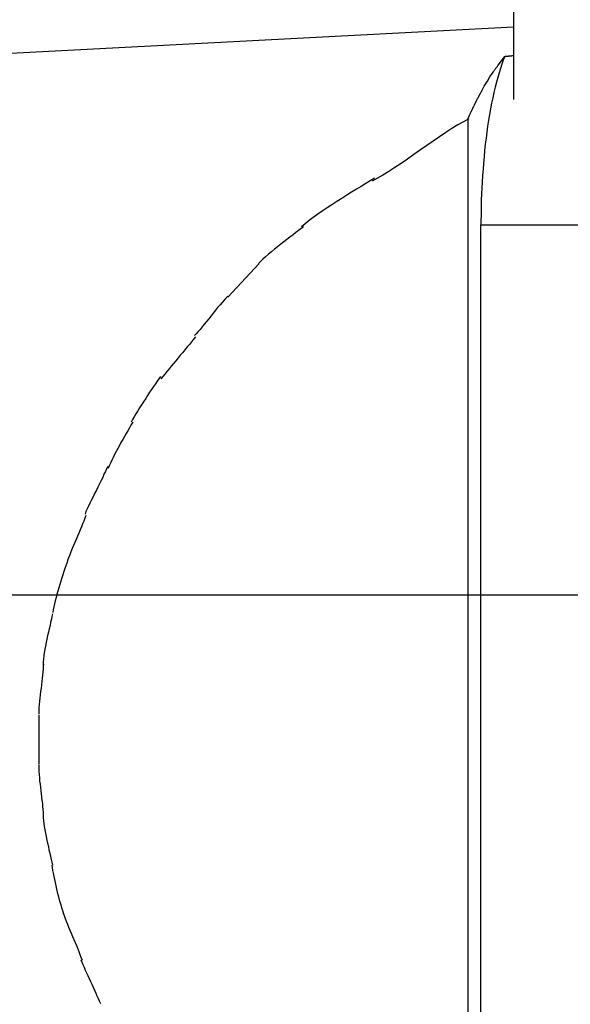
# Model space of a CAD drawing. Extents: x -62 to 62, y -55 to 55.
# Drawn here: x 32 to 33, y -1 to 0 of the extents above; entities that cross this region are included whole.
import ezdxf

# ---------------------------------------------------------------- set-up
doc = ezdxf.new("R2010")
doc.units = 0
doc.layers.get('0').update_dxf_attribs({"linetype": 'CONTINUOUS'})

msp = doc.modelspace()

# ---------------------------------------------------------------- linework, layer by layer
at = {"color": 0}
for points in [[(32.6223, 4.1409), (32.6223, 0.3488)], [(32.6223, 0.4213), (25.1022, 0.0272)], [(32.6138, 0.3919), (32.6123, 0.3882), (32.6109, 0.3841), (32.6094, 0.3799), (32.608, 0.3754), (32.6067, 0.3708), (32.6054, 0.366), (32.6041, 0.361), (32.6029, 0.3559), (32.6017, 0.3506), (32.6006, 0.3451), (32.5995, 0.3396), (32.5985, 0.3339), (32.5976, 0.328), (32.5966, 0.3221), (32.5958, 0.3162), (32.5951, 0.3101), (32.5943, 0.304), (32.5936, 0.2978), (32.593, 0.2915), (32.5924, 0.2853), (32.592, 0.279), (32.5915, 0.2727), (32.5911, 0.2663), (32.5908, 0.2602), (32.5905, 0.2547), (32.5903, 0.2477), (32.5901, 0.2372), (32.5899, 0.2235)], [(32.6071, 0.3832), (32.6138, 0.3919)], [(32.6138, 0.3919), (32.6139, 0.3919), (32.614, 0.3919), (32.6141, 0.3919), (32.6141, 0.3919), (32.6142, 0.392), (32.6143, 0.392), (32.6144, 0.392), (32.6145, 0.392), (32.6145, 0.392), (32.6146, 0.392), (32.6148, 0.392), (32.6149, 0.392), (32.6149, 0.392), (32.615, 0.392), (32.6151, 0.392), (32.6152, 0.392), (32.6152, 0.392), (32.6153, 0.3921), (32.6154, 0.3921), (32.6155, 0.3921), (32.6156, 0.3921), (32.6156, 0.3921), (32.6157, 0.3921), (32.6159, 0.3921), (32.616, 0.3921), (32.616, 0.3921), (32.6161, 0.3921), (32.6162, 0.3921), (32.6163, 0.3921), (32.6163, 0.3921), (32.6164, 0.3923), (32.6165, 0.3923), (32.6166, 0.3923), (32.6167, 0.3923), (32.6167, 0.3923), (32.6169, 0.3923), (32.617, 0.3923), (32.6171, 0.3923), (32.6171, 0.3923), (32.6172, 0.3923), (32.6173, 0.3923), (32.6174, 0.3923), (32.6174, 0.3923), (32.6175, 0.3924), (32.6176, 0.3924), (32.6177, 0.3924), (32.6178, 0.3924), (32.6178, 0.3924), (32.618, 0.3924), (32.6181, 0.3924), (32.6182, 0.3924), (32.6182, 0.3924), (32.6183, 0.3924), (32.6184, 0.3924), (32.6185, 0.3924), (32.6186, 0.3924), (32.6186, 0.3925), (32.6187, 0.3925), (32.6188, 0.3925), (32.619, 0.3925), (32.619, 0.3925), (32.6191, 0.3925), (32.6192, 0.3925), (32.6193, 0.3925), (32.6194, 0.3925), (32.6194, 0.3925), (32.6195, 0.3925), (32.6196, 0.3925), (32.6197, 0.3926), (32.6197, 0.3926), (32.6198, 0.3926), (32.62, 0.3926), (32.6201, 0.3926), (32.6202, 0.3926), (32.6202, 0.3926), (32.6203, 0.3926), (32.6204, 0.3926), (32.6205, 0.3926), (32.6206, 0.3926), (32.6206, 0.3926), (32.6207, 0.3926), (32.6208, 0.3927), (32.6209, 0.3927), (32.6209, 0.3927), (32.6211, 0.3927), (32.6212, 0.3927), (32.6213, 0.3927), (32.6214, 0.3927), (32.6214, 0.3927), (32.6215, 0.3927), (32.6216, 0.3927), (32.6217, 0.3927), (32.6218, 0.3927), (32.6218, 0.3927), (32.6219, 0.3928), (32.6221, 0.3928), (32.6222, 0.3928), (32.6222, 0.3928), (32.6223, 0.3928)], [(32.5908, 0.3574), (32.5933, 0.362), (32.5964, 0.3672), (32.5989, 0.3715), (32.6021, 0.3762)], [(32.6072, 0.3833), (32.6072, 0.3833), (32.6069, 0.3827), (32.6066, 0.3824), (32.6063, 0.3818), (32.606, 0.3815), (32.6055, 0.3809), (32.6052, 0.3806), (32.6049, 0.38), (32.6046, 0.3797), (32.6041, 0.3791), (32.6038, 0.3787), (32.6035, 0.3781), (32.6032, 0.3778), (32.6029, 0.3772), (32.6026, 0.3769), (32.6023, 0.3766), (32.6021, 0.3763)], [(32.6072, 0.3833), (32.6072, 0.3833), (32.6069, 0.3827), (32.6066, 0.3824), (32.6063, 0.3818), (32.606, 0.3815), (32.6055, 0.3809), (32.6052, 0.3806), (32.6049, 0.38), (32.6046, 0.3797), (32.6041, 0.3791), (32.6038, 0.3787), (32.6035, 0.3781), (32.6032, 0.3778), (32.6029, 0.3772), (32.6026, 0.3769), (32.6023, 0.3766), (32.6021, 0.3763)], [(32.5769, 0.3297), (32.5772, 0.3301), (32.5774, 0.3305), (32.5776, 0.331), (32.5778, 0.3314), (32.578, 0.3319), (32.5782, 0.3324), (32.5784, 0.3329), (32.5786, 0.3333), (32.5788, 0.3338), (32.579, 0.3342), (32.5793, 0.3346), (32.5795, 0.3351), (32.5796, 0.3355), (32.5798, 0.336), (32.58, 0.3364), (32.5803, 0.3369), (32.5805, 0.3373), (32.5807, 0.3377), (32.5809, 0.3382), (32.5811, 0.3386), (32.5814, 0.3391), (32.5815, 0.3395), (32.5817, 0.3399), (32.5819, 0.3404), (32.5821, 0.3408), (32.5824, 0.3412), (32.5826, 0.3416), (32.5828, 0.342), (32.583, 0.3425), (32.5832, 0.3429), (32.5835, 0.3434), (32.5836, 0.3438), (32.5838, 0.3443), (32.584, 0.3446), (32.5842, 0.345), (32.5845, 0.3455), (32.5847, 0.3459), (32.5849, 0.3464), (32.5851, 0.3467), (32.5853, 0.3471), (32.5856, 0.3476), (32.5857, 0.348), (32.5859, 0.3484), (32.5861, 0.3488), (32.5863, 0.3492), (32.5866, 0.3497), (32.5868, 0.35), (32.587, 0.3505), (32.5872, 0.3509), (32.5874, 0.3512), (32.5877, 0.3517), (32.5879, 0.3521), (32.5881, 0.3524), (32.5883, 0.3529), (32.5885, 0.3533), (32.5887, 0.3537), (32.5889, 0.3541), (32.5891, 0.3544), (32.5894, 0.3549), (32.5895, 0.3553)], [(32.5895, 0.3554), (32.5895, 0.3554), (32.5895, 0.3554), (32.5895, 0.3554), (32.5895, 0.3554), (32.5895, 0.3554), (32.5895, 0.3554), (32.5895, 0.3554), (32.5895, 0.3554), (32.5895, 0.3556), (32.5895, 0.3556), (32.5895, 0.3556), (32.5895, 0.3556), (32.5895, 0.3556), (32.5895, 0.3556), (32.5895, 0.3556), (32.5895, 0.3556), (32.5897, 0.3558)], [(32.5895, 0.3554), (32.5895, 0.3554), (32.5895, 0.3554), (32.5895, 0.3554), (32.5895, 0.3554), (32.5895, 0.3554), (32.5895, 0.3554), (32.5895, 0.3554), (32.5895, 0.3554), (32.5895, 0.3556), (32.5895, 0.3556), (32.5895, 0.3556), (32.5895, 0.3556), (32.5895, 0.3556), (32.5895, 0.3556), (32.5895, 0.3556), (32.5895, 0.3556), (32.5897, 0.3558)], [(32.5909, 0.3575), (32.5909, 0.3575), (32.5906, 0.3572), (32.5906, 0.3572), (32.5905, 0.3569), (32.5905, 0.3569), (32.5902, 0.3566), (32.5902, 0.3566), (32.5902, 0.3566), (32.5902, 0.3566), (32.5899, 0.3563), (32.5899, 0.3563), (32.5899, 0.356), (32.5899, 0.356), (32.5898, 0.3557), (32.5898, 0.3557), (32.5898, 0.3557), (32.5898, 0.3557)], [(32.5909, 0.3575), (32.5909, 0.3575), (32.5906, 0.3572), (32.5906, 0.3572), (32.5905, 0.3569), (32.5905, 0.3569), (32.5902, 0.3566), (32.5902, 0.3566), (32.5902, 0.3566), (32.5902, 0.3566), (32.5899, 0.3563), (32.5899, 0.3563), (32.5899, 0.356), (32.5899, 0.356), (32.5898, 0.3557), (32.5898, 0.3557), (32.5898, 0.3557), (32.5898, 0.3557)], [(32.5779, 0.3296), (32.5779, 0.3296), (32.5724, 0.3266), (32.5668, 0.3234), (32.5609, 0.3197), (32.5549, 0.3158), (32.5486, 0.3115), (32.5423, 0.3073), (32.5358, 0.3028), (32.5295, 0.2984), (32.5229, 0.2937), (32.5165, 0.2892), (32.5102, 0.2849), (32.504, 0.2808), (32.4979, 0.2768), (32.492, 0.2732), (32.4864, 0.27), (32.4812, 0.2673)], [(32.5779, 0.3296), (32.5779, 0.3296), (32.5724, 0.3266), (32.5668, 0.3234), (32.5609, 0.3197), (32.5549, 0.3158), (32.5486, 0.3115), (32.5423, 0.3073), (32.5358, 0.3028), (32.5295, 0.2984), (32.5229, 0.2937), (32.5165, 0.2892), (32.5102, 0.2849), (32.504, 0.2808), (32.4979, 0.2768), (32.492, 0.2732), (32.4864, 0.27), (32.4812, 0.2673)], [(32.5769, 0.3297), (32.5769, -0.8508)], [(32.4834, 0.2702), (32.4834, 0.2702), (32.4791, 0.2675), (32.4748, 0.2648), (32.4701, 0.2618), (32.4655, 0.2591), (32.4605, 0.256), (32.4557, 0.253), (32.4507, 0.2499), (32.4459, 0.2469), (32.4409, 0.2436), (32.4361, 0.2404), (32.4313, 0.2371), (32.4268, 0.2341), (32.4223, 0.2308), (32.4181, 0.2277), (32.4141, 0.2246), (32.4106, 0.2216)], [(32.4834, 0.2702), (32.4834, 0.2702), (32.4791, 0.2675), (32.4748, 0.2648), (32.4701, 0.2618), (32.4655, 0.2591), (32.4605, 0.256), (32.4557, 0.253), (32.4507, 0.2499), (32.4459, 0.2469), (32.4409, 0.2436), (32.4361, 0.2404), (32.4313, 0.2371), (32.4268, 0.2341), (32.4223, 0.2308), (32.4181, 0.2277), (32.4141, 0.2246), (32.4106, 0.2216)], [(32.4124, 0.2214), (32.4124, 0.2214), (32.41, 0.2196), (32.4075, 0.2178), (32.4048, 0.2157), (32.4021, 0.2136), (32.399, 0.2112), (32.396, 0.2089), (32.3928, 0.2065), (32.3898, 0.2041), (32.3865, 0.2014), (32.3835, 0.199), (32.3804, 0.1964), (32.3775, 0.194), (32.3746, 0.1915), (32.372, 0.1891), (32.3695, 0.1869), (32.3674, 0.1848)], [(32.4124, 0.2214), (32.4124, 0.2214), (32.41, 0.2196), (32.4075, 0.2178), (32.4048, 0.2157), (32.4021, 0.2136), (32.399, 0.2112), (32.396, 0.2089), (32.3928, 0.2065), (32.3898, 0.2041), (32.3865, 0.2014), (32.3835, 0.199), (32.3804, 0.1964), (32.3775, 0.194), (32.3746, 0.1915), (32.372, 0.1891), (32.3695, 0.1869), (32.3674, 0.1848)], [(32.5899, -0.7273), (32.5899, 0.2235)], [(32.5899, 0.2235), (33.0249, 0.2235)], [(32.3368, 0.1513), (32.3683, 0.1847)], [(32.337, 0.1522), (32.337, 0.1522), (32.335, 0.1502), (32.3332, 0.1481), (32.3311, 0.1458), (32.3291, 0.1434), (32.3267, 0.1407), (32.3246, 0.138), (32.3223, 0.1351), (32.3202, 0.1324), (32.3178, 0.1294), (32.3157, 0.1267), (32.3134, 0.124), (32.3113, 0.1214), (32.3092, 0.1189), (32.3072, 0.1167), (32.3054, 0.1146), (32.3037, 0.1129)], [(32.337, 0.1522), (32.337, 0.1522), (32.335, 0.1502), (32.3332, 0.1481), (32.3311, 0.1458), (32.3291, 0.1434), (32.3267, 0.1407), (32.3246, 0.138), (32.3223, 0.1351), (32.3202, 0.1324), (32.3178, 0.1294), (32.3157, 0.1267), (32.3134, 0.124), (32.3113, 0.1214), (32.3092, 0.1189), (32.3072, 0.1167), (32.3054, 0.1146), (32.3037, 0.1129)], [(32.3047, 0.1116), (32.3047, 0.1116), (32.3026, 0.109), (32.3007, 0.1066), (32.2985, 0.1039), (32.2964, 0.1014), (32.294, 0.0986), (32.2918, 0.0959), (32.2894, 0.0932), (32.2873, 0.0905), (32.2849, 0.0876), (32.2826, 0.0849), (32.2802, 0.0822), (32.2781, 0.0795), (32.2759, 0.0768), (32.2738, 0.0743), (32.2718, 0.0718), (32.27, 0.0695)], [(32.3047, 0.1116), (32.3047, 0.1116), (32.3026, 0.109), (32.3007, 0.1066), (32.2985, 0.1039), (32.2964, 0.1014), (32.294, 0.0986), (32.2918, 0.0959), (32.2894, 0.0932), (32.2873, 0.0905), (32.2849, 0.0876), (32.2826, 0.0849), (32.2802, 0.0822), (32.2781, 0.0795), (32.2759, 0.0768), (32.2738, 0.0743), (32.2718, 0.0718), (32.27, 0.0695)], [(32.2696, 0.0717), (32.2696, 0.0717), (32.2679, 0.0694), (32.2663, 0.0671), (32.2645, 0.0645), (32.2627, 0.0619), (32.2606, 0.0589), (32.2587, 0.056), (32.2566, 0.0529), (32.2548, 0.0499), (32.2527, 0.0466), (32.2507, 0.0435), (32.2487, 0.0404), (32.2469, 0.0374), (32.2451, 0.0344), (32.2433, 0.0315), (32.2417, 0.0288), (32.2402, 0.0263)], [(32.2696, 0.0717), (32.2696, 0.0717), (32.2679, 0.0694), (32.2663, 0.0671), (32.2645, 0.0645), (32.2627, 0.0619), (32.2606, 0.0589), (32.2587, 0.056), (32.2566, 0.0529), (32.2548, 0.0499), (32.2527, 0.0466), (32.2507, 0.0435), (32.2487, 0.0404), (32.2469, 0.0374), (32.2451, 0.0344), (32.2433, 0.0315), (32.2417, 0.0288), (32.2402, 0.0263)], [(32.2419, 0.026), (32.2419, 0.026), (32.2401, 0.0233), (32.2386, 0.0206), (32.2368, 0.0176), (32.2353, 0.0149), (32.2335, 0.0119), (32.2319, 0.0089), (32.2301, 0.0059), (32.2286, 0.0029), (32.2268, -0.0001), (32.2253, -0.0031), (32.2237, -0.0061), (32.2223, -0.0091), (32.2208, -0.0118), (32.2195, -0.0148), (32.2183, -0.0175), (32.2173, -0.0202)], [(32.2419, 0.026), (32.2419, 0.026), (32.2401, 0.0233), (32.2386, 0.0206), (32.2368, 0.0176), (32.2353, 0.0149), (32.2335, 0.0119), (32.2319, 0.0089), (32.2301, 0.0059), (32.2286, 0.0029), (32.2268, -0.0001), (32.2253, -0.0031), (32.2237, -0.0061), (32.2223, -0.0091), (32.2208, -0.0118), (32.2195, -0.0148), (32.2183, -0.0175), (32.2173, -0.0202)], [(32.2169, -0.0182), (32.2169, -0.0182), (32.2157, -0.0205), (32.2145, -0.0232), (32.2131, -0.026), (32.2118, -0.0291), (32.2102, -0.0321), (32.2087, -0.0354), (32.207, -0.0387), (32.2055, -0.042), (32.2037, -0.0452), (32.2022, -0.0485), (32.2006, -0.0516), (32.1991, -0.0548), (32.1976, -0.0577), (32.1963, -0.0606), (32.1951, -0.0633), (32.1942, -0.0659)], [(32.2169, -0.0182), (32.2169, -0.0182), (32.2157, -0.0205), (32.2145, -0.0232), (32.2131, -0.026), (32.2118, -0.0291), (32.2102, -0.0321), (32.2087, -0.0354), (32.207, -0.0387), (32.2055, -0.042), (32.2037, -0.0452), (32.2022, -0.0485), (32.2006, -0.0516), (32.1991, -0.0548), (32.1976, -0.0577), (32.1963, -0.0606), (32.1951, -0.0633), (32.1942, -0.0659)], [(32.1951, -0.0672), (32.1951, -0.0672), (32.1939, -0.0699), (32.1929, -0.0727), (32.1917, -0.0756), (32.1906, -0.0786), (32.1892, -0.0816), (32.188, -0.0848), (32.1866, -0.0878), (32.1854, -0.0911), (32.1839, -0.0941), (32.1827, -0.0973), (32.1813, -0.1003), (32.1801, -0.1035), (32.1789, -0.1064), (32.1778, -0.1094), (32.1768, -0.1122), (32.176, -0.1151)], [(32.1951, -0.0672), (32.1951, -0.0672), (32.1939, -0.0699), (32.1929, -0.0727), (32.1917, -0.0756), (32.1906, -0.0786), (32.1892, -0.0816), (32.188, -0.0848), (32.1866, -0.0878), (32.1854, -0.0911), (32.1839, -0.0941), (32.1827, -0.0973), (32.1813, -0.1003), (32.1801, -0.1035), (32.1789, -0.1064), (32.1778, -0.1094), (32.1768, -0.1122), (32.176, -0.1151)], [(32.1761, -0.1149), (32.1761, -0.1149), (32.175, -0.1175), (32.1741, -0.1203), (32.173, -0.1233), (32.1721, -0.1265), (32.1709, -0.1296), (32.17, -0.1329), (32.169, -0.1362), (32.1681, -0.1395), (32.167, -0.1427), (32.1661, -0.146), (32.1652, -0.1492), (32.1644, -0.1525), (32.1636, -0.1555), (32.163, -0.1586), (32.1624, -0.1614), (32.162, -0.1643)], [(32.1761, -0.1149), (32.1761, -0.1149), (32.175, -0.1175), (32.1741, -0.1203), (32.173, -0.1233), (32.1721, -0.1265), (32.1709, -0.1296), (32.17, -0.1329), (32.169, -0.1362), (32.1681, -0.1395), (32.167, -0.1427), (32.1661, -0.146), (32.1652, -0.1492), (32.1644, -0.1525), (32.1636, -0.1555), (32.163, -0.1586), (32.1624, -0.1614), (32.162, -0.1643)], [(52.2387, -0.1469), (-62.0717, -0.1469)], [(32.1617, -0.1655), (32.1617, -0.1655), (32.1611, -0.1681), (32.1605, -0.1709), (32.1598, -0.1739), (32.1592, -0.1772), (32.1583, -0.1805), (32.1576, -0.1839), (32.1567, -0.1873), (32.1561, -0.1909), (32.1552, -0.1942), (32.1546, -0.1977), (32.1539, -0.201), (32.1534, -0.2045), (32.1529, -0.2076), (32.1526, -0.2108), (32.1524, -0.2136), (32.1524, -0.2165)], [(32.1617, -0.1655), (32.1617, -0.1655), (32.1611, -0.1681), (32.1605, -0.1709), (32.1598, -0.1739), (32.1592, -0.1772), (32.1583, -0.1805), (32.1576, -0.1839), (32.1567, -0.1873), (32.1561, -0.1909), (32.1552, -0.1942), (32.1546, -0.1977), (32.1539, -0.201), (32.1534, -0.2045), (32.1529, -0.2076), (32.1526, -0.2108), (32.1524, -0.2136), (32.1524, -0.2165)], [(32.1525, -0.2157), (32.1525, -0.2157), (32.1523, -0.2183), (32.1522, -0.221), (32.1519, -0.2239), (32.1517, -0.2269), (32.1512, -0.2299), (32.1509, -0.2332), (32.1505, -0.2365), (32.1502, -0.2398), (32.1496, -0.2431), (32.1493, -0.2464), (32.1489, -0.2497), (32.1486, -0.253), (32.1483, -0.2561), (32.1481, -0.2594), (32.148, -0.2625), (32.148, -0.2657)], [(32.1525, -0.2157), (32.1525, -0.2157), (32.1523, -0.2183), (32.1522, -0.221), (32.1519, -0.2239), (32.1517, -0.2269), (32.1512, -0.2299), (32.1509, -0.2332), (32.1505, -0.2365), (32.1502, -0.2398), (32.1496, -0.2431), (32.1493, -0.2464), (32.1489, -0.2497), (32.1486, -0.253), (32.1483, -0.2561), (32.1481, -0.2594), (32.148, -0.2625), (32.148, -0.2657)], [(32.1479, -0.2669), (32.1479, -0.2669), (32.1479, -0.2685), (32.1479, -0.2703), (32.1479, -0.2721), (32.1479, -0.2739), (32.1479, -0.2757), (32.1479, -0.2775), (32.1479, -0.2793), (32.1479, -0.2814), (32.1479, -0.2832), (32.1479, -0.285), (32.1479, -0.2868), (32.1479, -0.2889), (32.1479, -0.2907), (32.1479, -0.2925), (32.1479, -0.2943), (32.1479, -0.2961), (32.1479, -0.2961), (32.1479, -0.2973), (32.1479, -0.2985), (32.1479, -0.2997), (32.1479, -0.301), (32.1479, -0.3022), (32.1479, -0.3034), (32.1479, -0.3046), (32.1479, -0.3061), (32.1479, -0.3073), (32.1479, -0.3085), (32.1479, -0.3097), (32.1479, -0.3112), (32.1479, -0.3124), (32.1479, -0.3136), (32.1479, -0.3148), (32.1479, -0.3163)], [(32.1479, -0.2669), (32.1479, -0.2669), (32.1479, -0.2685), (32.1479, -0.2703), (32.1479, -0.2721), (32.1479, -0.2739), (32.1479, -0.2757), (32.1479, -0.2775), (32.1479, -0.2793), (32.1479, -0.2814), (32.1479, -0.2832), (32.1479, -0.285), (32.1479, -0.2868), (32.1479, -0.2889), (32.1479, -0.2907), (32.1479, -0.2925), (32.1479, -0.2943), (32.1479, -0.2961), (32.1479, -0.2961), (32.1479, -0.2973), (32.1479, -0.2985), (32.1479, -0.2997), (32.1479, -0.301), (32.1479, -0.3022), (32.1479, -0.3034), (32.1479, -0.3046), (32.1479, -0.3061), (32.1479, -0.3073), (32.1479, -0.3085), (32.1479, -0.3097), (32.1479, -0.3112), (32.1479, -0.3124), (32.1479, -0.3136), (32.1479, -0.3148), (32.1479, -0.3163)], [(32.1479, -0.317), (32.1479, -0.317), (32.1479, -0.3199), (32.148, -0.323), (32.1482, -0.3261), (32.1485, -0.3294), (32.1488, -0.3327), (32.1492, -0.336), (32.1495, -0.3393), (32.1501, -0.3426), (32.1504, -0.3456), (32.1508, -0.3489), (32.1511, -0.352), (32.1516, -0.3552), (32.1518, -0.3581), (32.1521, -0.3611), (32.1522, -0.3638), (32.1524, -0.3665)], [(32.1479, -0.317), (32.1479, -0.317), (32.1479, -0.3199), (32.148, -0.323), (32.1482, -0.3261), (32.1485, -0.3294), (32.1488, -0.3327), (32.1492, -0.336), (32.1495, -0.3393), (32.1501, -0.3426), (32.1504, -0.3456), (32.1508, -0.3489), (32.1511, -0.352), (32.1516, -0.3552), (32.1518, -0.3581), (32.1521, -0.3611), (32.1522, -0.3638), (32.1524, -0.3665)], [(32.1524, -0.3668), (32.1524, -0.3668), (32.1524, -0.3694), (32.1526, -0.3722), (32.1529, -0.3751), (32.1534, -0.3783), (32.1539, -0.3815), (32.1546, -0.3848), (32.1552, -0.3881), (32.1561, -0.3917), (32.1567, -0.395), (32.1575, -0.3983), (32.1581, -0.4016), (32.159, -0.405), (32.1596, -0.408), (32.1603, -0.4111), (32.1609, -0.4139), (32.1615, -0.4167)], [(32.1524, -0.3668), (32.1524, -0.3668), (32.1524, -0.3694), (32.1526, -0.3722), (32.1529, -0.3751), (32.1534, -0.3783), (32.1539, -0.3815), (32.1546, -0.3848), (32.1552, -0.3881), (32.1561, -0.3917), (32.1567, -0.395), (32.1575, -0.3983), (32.1581, -0.4016), (32.159, -0.405), (32.1596, -0.408), (32.1603, -0.4111), (32.1609, -0.4139), (32.1615, -0.4167)], [(32.1609, -0.4167), (32.1609, -0.4167), (32.1612, -0.4193), (32.1618, -0.4221), (32.1624, -0.425), (32.163, -0.4281), (32.1636, -0.4311), (32.1643, -0.4343), (32.1649, -0.4375), (32.1658, -0.4408), (32.1664, -0.4438), (32.1673, -0.4471), (32.1681, -0.4502), (32.169, -0.4535), (32.1699, -0.4565), (32.1708, -0.4595), (32.1717, -0.4623), (32.1726, -0.4652)], [(32.1609, -0.4167), (32.1609, -0.4167), (32.1612, -0.4193), (32.1618, -0.4221), (32.1624, -0.425), (32.163, -0.4281), (32.1636, -0.4311), (32.1643, -0.4343), (32.1649, -0.4375), (32.1658, -0.4408), (32.1664, -0.4438), (32.1673, -0.4471), (32.1681, -0.4502), (32.169, -0.4535), (32.1699, -0.4565), (32.1708, -0.4595), (32.1717, -0.4623), (32.1726, -0.4652)], [(32.1724, -0.4647), (32.1724, -0.4647), (32.1733, -0.4673), (32.1743, -0.4701), (32.1754, -0.473), (32.1766, -0.476), (32.1778, -0.479), (32.1791, -0.482), (32.1803, -0.485), (32.1818, -0.4882), (32.183, -0.4912), (32.1843, -0.4942), (32.1855, -0.4972), (32.1869, -0.5004), (32.1879, -0.5032), (32.1891, -0.5062), (32.1901, -0.5089), (32.1912, -0.5118)], [(32.1724, -0.4647), (32.1724, -0.4647), (32.1733, -0.4673), (32.1743, -0.4701), (32.1754, -0.473), (32.1766, -0.476), (32.1778, -0.479), (32.1791, -0.482), (32.1803, -0.485), (32.1818, -0.4882), (32.183, -0.4912), (32.1843, -0.4942), (32.1855, -0.4972), (32.1869, -0.5004), (32.1879, -0.5032), (32.1891, -0.5062), (32.1901, -0.5089), (32.1912, -0.5118)], [(32.1901, -0.5115), (32.1901, -0.5115), (32.191, -0.5138), (32.192, -0.5163), (32.1932, -0.5189), (32.1944, -0.5217), (32.1956, -0.5244), (32.197, -0.5273), (32.1982, -0.5303), (32.1997, -0.5333), (32.2009, -0.536), (32.2023, -0.539), (32.2035, -0.5418), (32.205, -0.5448), (32.2061, -0.5475), (32.2073, -0.5502), (32.2083, -0.5526), (32.2095, -0.5552)], [(32.1901, -0.5115), (32.1901, -0.5115), (32.191, -0.5138), (32.192, -0.5163), (32.1932, -0.5189), (32.1944, -0.5217), (32.1956, -0.5244), (32.197, -0.5273), (32.1982, -0.5303), (32.1997, -0.5333), (32.2009, -0.536), (32.2023, -0.539), (32.2035, -0.5418), (32.205, -0.5448), (32.2061, -0.5475), (32.2073, -0.5502), (32.2083, -0.5526), (32.2095, -0.5552)]]:
    msp.add_lwpolyline(points, dxfattribs=at)

doc.saveas('drawing.dxf')
